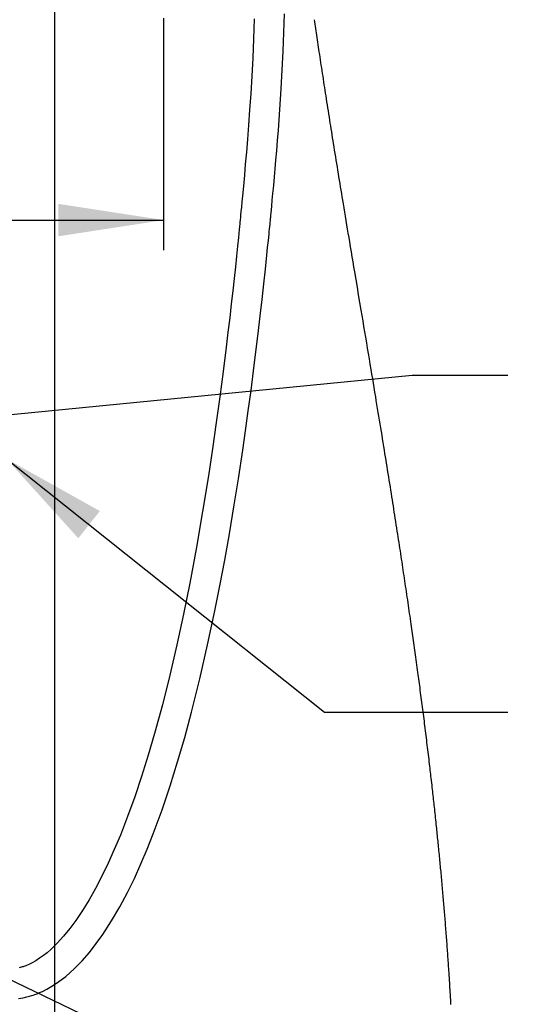
# Paper-space layout 'Layout1' of a CAD drawing. Extents: x -40 to 594, y 0 to 417.
# Drawn here: x 200 to 232, y 100 to 165 of the extents above; entities that cross this region are included whole.
import ezdxf

# ---------------------------------------------------------------- set-up
doc = ezdxf.new("R2010")
doc.units = 0
doc.layers.get('0').update_dxf_attribs({"linetype": 'CONTINUOUS'})
doc.styles.add('SLDTEXTSTYLE2', font='TXT', dxfattribs={"width": 0.605})
doc.dimstyles.new('SLDDIMSTYLE1', dxfattribs={"dimtxt": 5.172414, "dimasz": 7, "dimexe": 0, "dimexo": 0.0625, "dimgap": 1.293103, "dimtad": 1, "dimlfac": 5, "dimrnd": 1e-09, "dimzin": 12, "dimtxsty": 'SLDTEXTSTYLE2', "dimsah": 1, "dimcen": 0.09, "dimazin": 3, "dimtfac": 1, "dimtofl": 0, "dimtmove": 0, "dimatfit": 3, "dimtolj": 1, "dimtzin": 12})
doc.dimstyles.new('SLDDIMSTYLE2', dxfattribs={"dimtxt": 0, "dimasz": 7, "dimexe": 0, "dimexo": 0.0625, "dimgap": 0, "dimtad": 0, "dimtih": 1, "dimtoh": 1, "dimdec": 0, "dimrnd": 1e-09, "dimzin": 0, "dimtxsty": 'STANDARD', "dimsah": 1, "dimcen": 0.09, "dimazin": 3, "dimtfac": 7, "dimtdec": 0, "dimtofl": 0, "dimtmove": 0, "dimatfit": 3, "dimtolj": 1, "dimtzin": 0})
doc.dimstyles.new('SLDDIMSTYLE4', dxfattribs={"dimtxt": 5.172414, "dimasz": 7, "dimexe": 0, "dimexo": 0.0625, "dimgap": 1.293103, "dimtad": 0, "dimtih": 1, "dimtoh": 1, "dimdec": 0, "dimlfac": 5, "dimrnd": 1e-09, "dimzin": 12, "dimtxsty": 'SLDTEXTSTYLE2', "dimblk1": 'NONE', "dimblk2": 'NONE', "dimsah": 1, "dimcen": 0, "dimazin": 3, "dimtfac": 1, "dimtdec": 0, "dimtmove": 0, "dimatfit": 3, "dimtolj": 1, "dimtzin": 12})
doc.dimstyles.new('SLDDIMSTYLE7', dxfattribs={"dimtxt": 5.172414, "dimasz": 7, "dimexe": 0, "dimexo": 0.0625, "dimgap": 1.293103, "dimtad": 0, "dimtih": 1, "dimtoh": 1, "dimdec": 0, "dimlfac": 5, "dimrnd": 1e-09, "dimzin": 12, "dimtxsty": 'SLDTEXTSTYLE2', "dimblk1": 'NONE', "dimblk2": 'NONE', "dimsah": 1, "dimcen": 0, "dimazin": 3, "dimtfac": 1, "dimtdec": 0, "dimtmove": 0, "dimatfit": 3, "dimtolj": 1, "dimtzin": 12})

# ---------------------------------------------------------------- blocks, each defined once
blk = doc.blocks.new('_D_13')
at = {"color": 7, "linetype": 'CONTINUOUS'}
for p, q in [((171.9, 165.255), (171.9, 149.857)), ((209.1, 165.255), (209.1, 149.857)), ((171.9, 151.857), (209.1, 151.857))]:
    blk.add_line(p, q, dxfattribs=at)
for points in [[(171.9, 151.857), (178.9, 150.78), (178.9, 152.934)], [(209.1, 151.857), (202.1, 152.934), (202.1, 150.78)]]:
    blk.add_solid(points, dxfattribs=at)
at = {"color": 7, "linetype": 'CONTINUOUS', "insert": (181.293, 160.88, -75.66), "char_height": 7, "attachment_point": 1, "style": 'SLDTEXTSTYLE2'}
blk.add_mtext('186', dxfattribs=at)
blk = doc.blocks.new('_D_23')
at = {"color": 7, "linetype": 'CONTINUOUS'}
blk.add_line((486.915, 204.81), (431.437, 204.81), dxfattribs=at)
at = {"color": 7, "linetype": 'CONTINUOUS', "char_height": 7, "attachment_point": 1, "style": 'SLDTEXTSTYLE2'}
for s, insert in [('%%c', (456.477, 224.82, 0.12)), ('219', (466.913, 224.82, 0.12)), ('circumference', (431.437, 213.834, 0.12))]:
    blk.add_mtext(s, dxfattribs=dict(at, insert=insert))
blk = doc.blocks.new('_NONE')
blk = doc.blocks.new('_D_25')
at = {"color": 7, "linetype": 'CONTINUOUS'}
blk.add_line((528.261, 103.656), (577.103, 103.656), dxfattribs=at)
at = {"color": 7, "linetype": 'CONTINUOUS', "char_height": 7, "attachment_point": 1, "style": 'SLDTEXTSTYLE2'}
for s, insert in [('hole', (560.887, 123.666, 0.12)), ('%%c', (529.848, 123.666, 0.12)), ('108', (540.285, 123.666, 0.12)), ('for bowl', (538.149, 112.68, 0.12))]:
    blk.add_mtext(s, dxfattribs=dict(at, insert=insert))
blk = doc.blocks.new('_D_28')
at = {"color": 7, "linetype": 'CONTINUOUS'}
blk.add_line((496.518, 97.479), (421.834, 97.479), dxfattribs=at)
at = {"color": 7, "linetype": 'CONTINUOUS', "char_height": 7, "attachment_point": 1, "style": 'SLDTEXTSTYLE2'}
for s, insert in [('%%c', (421.834, 128.475, 0.12)), ('cut-away for', (448.487, 128.475, 0.12)), ('10', (432.271, 128.475, 0.12)), ('6mm fastening', (439.29, 117.489, 0.12)), ('stud', (478.296, 106.503, 0.12))]:
    blk.add_mtext(s, dxfattribs=dict(at, insert=insert))
blk = doc.blocks.new('_D_29')
at = {"color": 7, "linetype": 'CONTINUOUS'}
blk.add_line((519.084, 204.81), (576.238, 204.81), dxfattribs=at)
at = {"color": 7, "linetype": 'CONTINUOUS', "char_height": 7, "attachment_point": 1, "style": 'SLDTEXTSTYLE2'}
for s, insert in [('hole for', (547.325, 224.82, 0.12)), ('%%c', (520.671, 224.82, 0.12)), ('35', (531.108, 224.82, 0.12)), ('tap tubes', (530.935, 213.834, 0.12))]:
    blk.add_mtext(s, dxfattribs=dict(at, insert=insert))

psp = doc.layouts.get("Layout1")

# ---------------------------------------------------------------- linework, layer by layer
psp.add_line((201.8478, 318.7314), (201.8478, 36.4807))
at = {"color": 7, "linetype": 'CONTINUOUS', "flags": 128}
for points in [[(199.469, 100.2395), (199.7687, 100.2899), (200.0272, 100.3483), (200.2049, 100.3965), (200.342, 100.4383), (200.4447, 100.4721), (200.5611, 100.5132), (200.7014, 100.5665), (200.8655, 100.6342), (201.0534, 100.7188), (201.3559, 100.871), (201.6823, 101.0578), (201.9988, 101.2616), (202.305, 101.4805), (202.6011, 101.7129), (203.1633, 102.2116), (203.6865, 102.7455), (204.1716, 103.3032), (204.6282, 103.8852), (205.0635, 104.4935), (205.649, 105.3978), (206.1923, 106.3292), (206.6939, 107.2723), (207.155, 108.2135), (207.5913, 109.1728), (208.0084, 110.1553), (208.4064, 111.1555), (208.9921, 112.7452), (209.5314, 114.3415), (210.0277, 115.9322), (210.499, 117.5582), (210.9479, 119.2206), (211.5024, 121.4395), (212.0195, 123.6898), (212.5001, 125.9552), (212.8282, 127.607), (213.1483, 129.3081), (213.4601, 131.0581), (213.7637, 132.8562), (214.0589, 134.7017), (214.3455, 136.594), (214.5337, 137.8943), (214.718, 139.2152), (214.8976, 140.5509), (215.0668, 141.8562), (215.2248, 143.1185), (215.372, 144.3344), (215.5087, 145.5002), (215.6328, 146.5909), (215.7474, 147.6275), (215.8528, 148.607), (215.9494, 149.5267), (216.0014, 150.0315), (216.0486, 150.4956), (216.091, 150.9177), (216.1094, 151.102), (216.1267, 151.2767), (216.143, 151.4418), (216.1583, 151.5972), (216.171, 151.7271), (216.1795, 151.8139), (216.1839, 151.8587), (216.189, 151.9112), (216.1955, 151.9776), (216.2033, 152.058), (216.2124, 152.1525), (216.2295, 152.3294), (216.2498, 152.5413), (216.2734, 152.7885), (216.31, 153.1753), (216.3522, 153.6268), (216.3998, 154.1437), (216.4525, 154.7269), (216.4995, 155.2582), (216.5494, 155.8356), (216.6018, 156.4593), (216.6564, 157.1294), (216.7105, 157.8204), (216.9014, 160.5678), (217.0344, 163.0496), (217.1214, 165.5397)], [(215.1128, 165.1986), (215.0681, 163.8726), (215.0121, 162.6039), (214.9477, 161.3959), (214.8779, 160.2513), (214.8049, 159.1719), (214.7306, 158.1591), (214.658, 157.2299), (214.587, 156.3659), (214.5187, 155.5672), (214.4538, 154.8333), (214.4093, 154.3411), (214.3671, 153.8825), (214.3275, 153.4572), (214.2904, 153.065), (214.2569, 152.713), (214.2285, 152.4184), (214.2056, 152.1813), (214.188, 152.0012), (214.1803, 151.9219), (214.1734, 151.8517), (214.1633, 151.7486), (214.1494, 151.6081), (214.1319, 151.4304), (214.1116, 151.2263), (214.059, 150.7019), (213.9996, 150.1185), (213.9322, 149.4677), (213.8575, 148.759), (213.7753, 147.9944), (213.6854, 147.1755), (213.5876, 146.3044), (213.4816, 145.3833), (213.3682, 144.4221), (213.2489, 143.4371), (213.0454, 141.8161), (212.826, 140.1454), (212.5901, 138.432), (212.3372, 136.6829), (212.0666, 134.9052), (211.6851, 132.546), (211.2716, 130.1667), (210.8254, 127.784), (210.411, 125.7268), (209.971, 123.6909), (209.5051, 121.6876), (209.0133, 119.7279), (208.4959, 117.8233), (208.0716, 116.3726), (207.6321, 114.9681), (207.1776, 113.6149), (206.7089, 112.318), (206.2267, 111.0822), (205.8258, 110.1273), (205.417, 109.2183), (205.0012, 108.3575), (204.5792, 107.547), (204.1517, 106.7892), (203.7199, 106.0858), (203.2762, 105.4265), (202.874, 104.8825), (202.4605, 104.3759), (202.0381, 103.9124), (201.6094, 103.4975), (201.3628, 103.284), (201.1159, 103.0886), (200.8692, 102.9121), (200.6235, 102.7547), (200.3794, 102.6169), (200.1508, 102.5048), (199.958, 102.4233), (199.8919, 102.398), (199.8308, 102.376), (199.7746, 102.3568), (199.721, 102.3395), (199.6335, 102.3133), (199.504, 102.2791)], [(228.1643, 99.8505), (228.1581, 99.9626), (228.1517, 100.0747), (228.1454, 100.1869), (228.139, 100.299), (228.1325, 100.4111), (228.1259, 100.5233), (228.1194, 100.6334), (228.1129, 100.7436), (228.1063, 100.8537), (228.0997, 100.9638), (228.0928, 101.076), (228.0859, 101.1882), (228.079, 101.3003), (228.072, 101.4125), (228.0649, 101.5246), (228.0579, 101.6348), (228.0509, 101.7449), (228.0438, 101.8551), (228.0366, 101.9653), (228.028, 102.0964), (228.0193, 102.2276), (228.0106, 102.3587), (228.0017, 102.4899), (227.9928, 102.6211), (227.9839, 102.7522), (227.9752, 102.8774), (227.9665, 103.0026), (227.9577, 103.1278), (227.9488, 103.2531), (227.9399, 103.3783), (227.9309, 103.5035), (227.9219, 103.6287), (227.9127, 103.754), (227.9031, 103.8851), (227.8934, 104.0163), (227.8836, 104.1475), (227.8737, 104.2787), (227.8638, 104.41), (227.8538, 104.5412), (227.8437, 104.6724), (227.8335, 104.8036), (227.8233, 104.9348), (227.813, 105.066), (227.8026, 105.1973), (227.7922, 105.3285), (227.7822, 105.4522), (227.7723, 105.5759), (227.7622, 105.6997), (227.7521, 105.8234), (227.7419, 105.9472), (227.7315, 106.0724), (227.7211, 106.1977), (227.7106, 106.323), (227.7001, 106.4483), (227.6894, 106.5736), (227.6787, 106.6989), (227.668, 106.8242), (227.6572, 106.9495), (227.6458, 107.0807), (227.6343, 107.212), (227.6228, 107.3433), (227.6112, 107.4746), (227.5995, 107.6058), (227.5877, 107.7371), (227.5759, 107.8684), (227.564, 107.9997), (227.5521, 108.131), (227.5401, 108.2623), (227.528, 108.3936), (227.5158, 108.5249), (227.5043, 108.6487), (227.4927, 108.7725), (227.4811, 108.8963), (227.4694, 109.0201), (227.4576, 109.1439), (227.4451, 109.2753), (227.4325, 109.4066), (227.4199, 109.5379), (227.4071, 109.6692), (227.3943, 109.8006), (227.3815, 109.9319), (227.3693, 110.0557), (227.357, 110.1796), (227.3447, 110.3034), (227.3324, 110.4273), (227.32, 110.5511), (227.3075, 110.6749), (227.295, 110.7988), (227.2824, 110.9227), (227.2698, 111.0465), (227.2571, 111.1704), (227.2446, 111.292), (227.232, 111.4137), (227.2194, 111.5353), (227.2067, 111.657), (227.1917, 111.8003), (227.1766, 111.9436), (227.1614, 112.087), (227.1462, 112.2303), (227.1309, 112.3736), (227.1156, 112.517), (227.1001, 112.6603), (227.0859, 112.7917), (227.0716, 112.9231), (227.0573, 113.0545), (227.0429, 113.186), (227.0284, 113.3174), (227.0139, 113.4488), (226.9994, 113.5802), (226.9847, 113.7116), (226.97, 113.8431), (226.9553, 113.9745), (226.9405, 114.1059), (226.9256, 114.2374), (226.908, 114.3923), (226.8904, 114.5472), (226.8726, 114.7021), (226.8548, 114.857), (226.8396, 114.9885), (226.8244, 115.12), (226.8091, 115.2514), (226.7937, 115.3829), (226.7783, 115.5144), (226.7628, 115.6458), (226.7445, 115.8008), (226.7262, 115.9557), (226.7077, 116.1107), (226.6892, 116.2657), (226.6702, 116.4238), (226.6512, 116.5819), (226.632, 116.7401), (226.6128, 116.8982), (226.5935, 117.0564), (226.5742, 117.2145), (226.5547, 117.3727), (226.5352, 117.5305), (226.5157, 117.6883), (226.4961, 117.8462), (226.4764, 118.004), (226.4566, 118.1618), (226.4371, 118.3169), (226.4176, 118.4719), (226.3979, 118.6269), (226.3783, 118.782), (226.3581, 118.9402), (226.3378, 119.0984), (226.3175, 119.2566), (226.2972, 119.4148), (226.2767, 119.573), (226.2562, 119.7313), (226.2356, 119.8895), (226.2149, 120.0477), (226.1942, 120.206), (226.1734, 120.3642), (226.1525, 120.5225), (226.1316, 120.6807), (226.1106, 120.839), (226.0895, 120.9972), (226.0702, 121.1423), (226.0507, 121.2874), (226.0313, 121.4325), (226.0117, 121.5776), (225.9921, 121.7227), (225.9725, 121.8678), (225.9497, 122.0353), (225.9269, 122.2028), (225.904, 122.3704), (225.8811, 122.5379), (225.858, 122.7054), (225.8349, 122.873), (225.8131, 123.031), (225.7912, 123.1889), (225.7692, 123.3469), (225.7472, 123.5049), (225.7251, 123.6629), (225.703, 123.8209), (225.6808, 123.9789), (225.6585, 124.1369), (225.6362, 124.2949), (225.6138, 124.453), (225.5918, 124.6082), (225.5697, 124.7634), (225.5475, 124.9186), (225.5253, 125.0738), (225.5, 125.2502), (225.4747, 125.4266), (225.4492, 125.603), (225.4237, 125.7794), (225.3981, 125.9558), (225.3725, 126.1322), (225.3468, 126.3086), (225.321, 126.485), (225.294, 126.6699), (225.2668, 126.8547), (225.2396, 127.0396), (225.2123, 127.2244), (225.185, 127.4093), (225.1576, 127.5941), (225.1313, 127.7706), (225.105, 127.9471), (225.0787, 128.1236), (225.0522, 128.3), (225.0257, 128.4765), (224.9992, 128.653), (224.9726, 128.8295), (224.9459, 129.006), (224.9179, 129.191), (224.8899, 129.3759), (224.8618, 129.5608), (224.8336, 129.7457), (224.8054, 129.9307), (224.7771, 130.1156), (224.7487, 130.3006), (224.7203, 130.4856), (224.6918, 130.6705), (224.6632, 130.8555), (224.6347, 131.0405), (224.606, 131.2255), (224.5722, 131.4435), (224.5382, 131.6615), (224.5042, 131.8796), (224.4702, 132.0976), (224.4386, 132.2995), (224.4069, 132.5013), (224.3752, 132.7032), (224.3434, 132.9051), (224.3115, 133.1069), (224.2796, 133.3088), (224.2476, 133.5107), (224.2124, 133.7328), (224.1771, 133.9549), (224.1417, 134.177), (224.1063, 134.3991), (224.0708, 134.6213), (224.0352, 134.8434), (223.9996, 135.0655), (223.9639, 135.2877), (223.9281, 135.5098), (223.8923, 135.732), (223.8571, 135.9502), (223.8218, 136.1684), (223.7864, 136.3867), (223.751, 136.6049), (223.7107, 136.8529), (223.6703, 137.1009), (223.6299, 137.349), (223.5894, 137.597), (223.5488, 137.8451), (223.5082, 138.0931), (223.4675, 138.3412), (223.4268, 138.5893), (223.3841, 138.8492), (223.3412, 139.1091), (223.2984, 139.3691), (223.2555, 139.629), (223.2125, 139.889), (223.1694, 140.149), (223.1197, 140.4491), (223.0699, 140.7493), (223.02, 141.0495), (222.97, 141.3497), (222.92, 141.6499), (222.87, 141.9502), (222.8109, 142.3041), (222.7518, 142.658), (222.6926, 143.0119), (222.6333, 143.3659), (222.5727, 143.727), (222.5121, 144.0883), (222.4515, 144.4495), (222.3908, 144.8108), (222.33, 145.1721), (222.2692, 145.5334), (222.2084, 145.8947), (222.1232, 146.4007), (222.038, 146.9066), (221.9528, 147.4126), (221.8676, 147.9187), (221.7824, 148.4248), (221.7267, 148.7562), (221.671, 149.0876), (221.6153, 149.419), (221.5596, 149.7504), (221.504, 150.0819), (221.4485, 150.4133), (221.401, 150.6968), (221.3536, 150.9803), (221.3062, 151.2638), (221.2589, 151.5474), (221.2116, 151.8309), (221.1652, 152.1094), (221.1189, 152.3878), (221.0727, 152.6663), (221.0265, 152.9448), (220.9896, 153.1676), (220.9527, 153.3905), (220.9159, 153.6133), (220.8792, 153.8361), (220.8425, 154.0589), (220.8065, 154.2777), (220.7705, 154.4966), (220.7346, 154.7154), (220.6988, 154.9343), (220.6624, 155.1571), (220.626, 155.38), (220.5897, 155.6028), (220.5535, 155.8257), (220.5173, 156.0485), (220.4818, 156.2674), (220.4464, 156.4862), (220.4111, 156.7051), (220.3758, 156.924), (220.3444, 157.1194), (220.313, 157.3148), (220.2817, 157.5103), (220.2505, 157.7057), (220.2193, 157.9011), (220.1882, 158.0966), (220.1571, 158.292), (220.1261, 158.4874), (220.0941, 158.69), (220.0621, 158.8926), (220.0302, 159.0952), (219.9984, 159.2978), (219.9666, 159.5004), (219.9349, 159.703), (219.9033, 159.9057), (219.8744, 160.0914), (219.8456, 160.2771), (219.8168, 160.4628), (219.7881, 160.6485), (219.7595, 160.8343), (219.7309, 161.02), (219.7025, 161.2057), (219.6741, 161.3914), (219.6457, 161.5771), (219.6175, 161.7628), (219.5893, 161.9486), (219.5612, 162.1343), (219.5348, 162.3094), (219.5084, 162.4845), (219.4822, 162.6596), (219.456, 162.8347), (219.4298, 163.0098), (219.4061, 163.1689), (219.3825, 163.3281), (219.3589, 163.4873), (219.3354, 163.6465), (219.312, 163.8056), (219.2886, 163.9648), (219.2653, 164.124), (219.244, 164.2699), (219.2228, 164.4158), (219.2016, 164.5617), (219.1804, 164.7076), (219.1593, 164.8535), (219.1383, 164.9994), (219.1173, 165.1453)]]:
    psp.add_lwpolyline(points, dxfattribs=at)

# ---------------------------------------------------------------- dimensions: what is measured, and where the dimension line sits
at = {"color": 7, "linetype": 'CONTINUOUS'}
for p1, text, dimstyle, picture, middle in [((6.599, 2.3352), '<> hole for\\Ptap tubes', 'SLDDIMSTYLE7', '_D_29', (548.4548, 215.8255)), ((41.7023, 13.3923), '<>\\Pcircumference', 'SLDDIMSTYLE4', '_D_23', (458.3822, 215.8255)), ((1.9213, 0.5556), '<> cut-away for\\P6mm fastening\\Pstud', 'SLDDIMSTYLE4', '_D_28', (458.3822, 113.9875)), ((20.6147, 6.4495), '<> hole\\Pfor bowl', 'SLDDIMSTYLE7', '_D_25', (553.4758, 114.6716))]:
    dim = psp.add_diameter_dim_2p(p1=p1, p2=(0, 0), text=text, dimstyle=dimstyle, dxfattribs=at)
    dim.commit()
    dim.dimension.update_dxf_attribs({"geometry": picture, "text_midpoint": middle, "dimtype": 163})
dim = psp.add_linear_dim(base=(209.1001, 151.8568), p1=(171.9001, 167.255), p2=(209.1001, 167.255), angle=0, dimstyle='SLDDIMSTYLE1', dxfattribs=at)
dim.commit()
dim.dimension.update_dxf_attribs({"geometry": '_D_13', "text_midpoint": (190.5001, 151.8568), "dimtype": 160})

# ---------------------------------------------------------------- leaders
for points in [[(162.4031, 135.4044), (225.5882, 141.5682), (231.9382, 141.5682)], [(198.6748, 136.0236), (219.7741, 119.2266), (231.9382, 119.2266)], [(158.8084, 120.748), (220.2719, 91.246), (231.9382, 91.246)]]:
    psp.add_leader(points, dimstyle='SLDDIMSTYLE2', dxfattribs=at)

doc.saveas('drawing.dxf')
